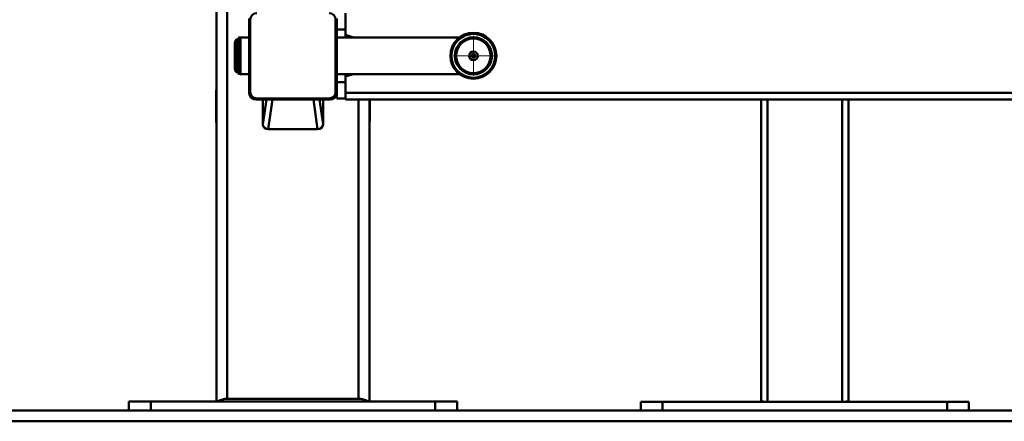
# Paper-space layout 'Лист1' of a CAD drawing. Units: millimetres. Extents: x -3802 to 3922, y -2985 to 2635.
# Drawn here: x -2902 to -2001, y 1670 to 2037 of the extents above; entities that cross this region are included whole.
import ezdxf

# ---------------------------------------------------------------- set-up
doc = ezdxf.new("R2010")
doc.units = ezdxf.units.MM

# ---------------------------------------------------------------- blocks, each defined once
blk = doc.blocks.new('SW_CENTERMARKSYMBOL_0')
at = {"color": 0, "linetype": 'Continuous', "lineweight": 18}
for p, q in [((0, 5), (0, 18.25)), ((-5, 0), (-18.25, 0)), ((0, 0), (-2.5, 0)), ((0, 0), (0, 2.5)), ((0, 0), (0, -2.5)), ((0, 0), (2.5, 0)), ((5, 0), (18.25, 0)), ((0, -5), (0, -18.25))]:
    blk.add_line(p, q, dxfattribs=at)

psp = doc.layouts.new('Лист1')

# ---------------------------------------------------------------- linework, layer by layer
at = {"color": 8, "linetype": 'Continuous', "lineweight": 50}
for p, q in [((-2711.74, 2348.75), (-2711.74, 1690.07)), ((-2699.74, 1986.84), (-2699.74, 2020.24)), ((-2603.1, 2020.24), (-2603.1, 2022.37)), ((-2603.1, 1984.83), (-2603.1, 1986.84)), ((-2679.24, 1940.92), (-2676.03, 1963.54)), ((-2670.44, 1963.54), (-2674.26, 1936.6)), ((-2629.22, 1936.6), (-2633.04, 1963.54)), ((-2627.45, 1963.54), (-2624.24, 1940.92)), ((-2591.74, 1963.6), (-2591.74, 1690.07)), ((-2217.74, 1963.6), (-2217.74, 1687.25)), ((-2149.74, 1963.6), (-2149.74, 1687.25)), ((-2313.74, 1687.25), (-2313.74, 1679.57)), ((-2053.74, 1679.57), (-2053.74, 1687.25))]:
    psp.add_line(p, q, dxfattribs=at)
at = {"color": 7, "linetype": 'Continuous', "lineweight": 50}
for p, q in [((-2721.74, 2301.78), (-2721.74, 1688.37)), ((-2691.74, 1969.54), (-2691.74, 2037.54)), ((-2690.74, 1970.54), (-2690.74, 2036.54)), ((-2612.74, 2036.54), (-2612.74, 1970.54)), ((-2611.74, 2037.54), (-2611.74, 1969.54)), ((-2603.74, 2027.6), (-2603.74, 2042.6)), ((-2603.74, 2027.6), (-2611.74, 2027.6)), ((-2603.74, 2020.24), (-2603.74, 2027.6)), ((-2701.74, 2018.54), (-2703.5, 2018.54)), ((-2703.5, 2018.54), (-2703.5, 1988.54)), ((-2701.74, 2019.82), (-2701.74, 1987.26)), ((-2691.74, 2020.24), (-2699.74, 2020.24)), ((-2499.47, 2020.24), (-2611.74, 2020.24)), ((-2596.03, 2020.24), (-2603.1, 2022.37)), ((-2704.74, 1991.84), (-2704.74, 2015.24)), ((-2703.5, 1988.54), (-2701.74, 1988.54)), ((-2699.74, 1986.84), (-2691.74, 1986.84)), ((-2611.74, 1986.84), (-2499.47, 1986.84)), ((-2603.74, 1979.6), (-2603.74, 1986.84)), ((-2603.1, 1984.83), (-2596.42, 1986.84)), ((-2721.84, 1972.59), (-2721.94, 1972.59)), ((-2603.74, 1979.6), (-2611.74, 1979.6)), ((-2603.74, 1964.6), (-2603.74, 1979.6)), ((-2722.04, 1970.37), (-2721.94, 1970.37)), ((-2722.04, 1947.13), (-2722.04, 1970.37)), ((-2721.84, 1970.9), (-2721.94, 1970.9)), ((-2721.94, 1947.66), (-2721.94, 1970.9)), ((-2721.84, 1947.66), (-2721.84, 1970.9)), ((-2617.74, 1963.54), (-2685.74, 1963.54)), ((-2618.74, 1964.54), (-2684.74, 1964.54)), ((-2679.24, 1963.54), (-2679.24, 1940.92)), ((-2624.24, 1940.92), (-2624.24, 1963.54)), ((-2611.74, 1964.6), (-2611.74, 1969.54)), ((-2603.74, 1964.6), (-2611.74, 1964.6)), ((-1763.74, 1969.6), (-2603.74, 1969.6)), ((-2603.74, 1964.6), (-2603.74, 1963.6)), ((-1763.74, 1963.6), (-2603.74, 1963.6)), ((-2581.74, 1963.6), (-2581.74, 1688.37)), ((-2581.64, 1963.6), (-2581.64, 1948.52)), ((-2581.54, 1963.6), (-2581.54, 1948.52)), ((-2581.44, 1963.6), (-2581.44, 1947.99)), ((-2223.74, 1963.6), (-2223.74, 1688.05)), ((-2143.74, 1963.6), (-2143.74, 1688.05)), ((-2721.94, 1947.13), (-2721.94, 1947.66)), ((-2721.84, 1947.66), (-2721.94, 1947.66)), ((-2581.64, 1948.52), (-2581.54, 1948.52)), ((-2581.64, 1946.83), (-2581.54, 1946.83)), ((-2581.64, 1945.14), (-2581.54, 1945.14)), ((-2581.54, 1948.52), (-2581.54, 1947.99)), ((-2721.84, 1944.28), (-2721.94, 1944.28)), ((-2721.84, 1942.59), (-2721.94, 1942.59)), ((-2674.26, 1936.6), (-2629.22, 1936.6)), ((-2581.64, 1943.45), (-2581.54, 1943.45)), ((-2801.74, 1679.57), (-2801.74, 1687.57)), ((-2801.74, 1687.57), (-2781.74, 1687.57)), ((-2781.74, 1687.57), (-2781.74, 1679.57)), ((-2521.74, 1687.57), (-2781.74, 1687.57)), ((-2720.82, 1688.37), (-2721.74, 1688.37)), ((-2721.74, 1688.37), (-2721.74, 1687.57)), ((-2711.74, 1690.07), (-2591.74, 1690.07)), ((-2581.74, 1688.37), (-2582.67, 1688.37)), ((-2581.74, 1688.37), (-2581.74, 1687.57)), ((-2521.74, 1679.57), (-2521.74, 1687.57)), ((-2521.74, 1687.57), (-2501.74, 1687.57)), ((-2501.74, 1687.57), (-2501.74, 1679.57)), ((-2333.74, 1679.57), (-2333.74, 1687.25)), ((-2333.74, 1687.25), (-2313.74, 1687.25)), ((-2313.74, 1687.25), (-2053.74, 1687.25)), ((-2223.74, 1688.05), (-2222.95, 1688.05)), ((-2223.74, 1687.25), (-2223.74, 1688.05)), ((-2222.95, 1688.05), (-2222.88, 1688.05)), ((-2220.74, 1687.25), (-2220.74, 1687.47)), ((-2146.74, 1687.47), (-2146.74, 1687.25)), ((-2144.6, 1688.05), (-2144.53, 1688.05)), ((-2144.53, 1688.05), (-2143.74, 1688.05)), ((-2143.74, 1687.25), (-2143.74, 1688.05)), ((-2053.74, 1687.25), (-2033.74, 1687.25)), ((-2033.74, 1687.25), (-2033.74, 1679.57)), ((-3551.74, 1679.57), (-815.74, 1679.57)), ((-3551.74, 1669.57), (-815.74, 1669.57))]:
    psp.add_line(p, q, dxfattribs=at)
for radius in [21, 20.5, 20, 17, 15.75, 4, 1.7, 1.2]:
    psp.add_circle((-2486.74, 2003.54), radius, dxfattribs=at)
for centre, radius, start, end in [((-2684.74, 2036.54), 6, 90, 180), ((-2618.74, 2036.54), 6, 0, 90), ((-2699.74, 2015.24), 5, 138.70013, 180), ((-2699.74, 2015.24), 5, 90, 113.57818), ((-2603.24, 2021.89), 0.5, 74.0546, 180), ((-2699.74, 1991.84), 5, 180, 221.29987), ((-2699.74, 1991.84), 5, 246.42182, 270), ((-2603.24, 1985.31), 0.5, 180, 285.9454), ((-2685.74, 1969.54), 6, 180, 270), ((-2684.74, 1970.54), 6, 180, 270), ((-2618.74, 1970.54), 6, 270, 0), ((-2617.74, 1969.54), 6, 270, 0), ((-2712.45, 1676.27), 13.82, 87.06448, 125.13974), ((-2591.03, 1676.27), 13.82, 54.86026, 92.93552), ((-2218.26, 1700.7), 13.46, 249.68893, 272.2267), ((-2149.22, 1700.7), 13.46, 267.7733, 290.31107)]:
    psp.add_arc(centre, radius, start, end, dxfattribs=at)
for centre, major_axis, start_param, end_param in [((-2674.23, 1940.95), (5.02, 0.13), 3.119483, 4.682943), ((-2629.26, 1940.95), (5.02, -0.13), 4.741835, 6.305295)]:
    psp.add_ellipse(centre, major_axis=major_axis, ratio=0.866468, start_param=start_param, end_param=end_param, dxfattribs=at)
for points, knots in [([(-2722.04, 1970.37), (-2722.04, 1970.56), (-2722.04, 1970.93), (-2722.04, 1971.41), (-2722.04, 1971.48), (-2722.04, 1971.53)], [0, 0, 0, 0, 0.283685, 0.560293, 1, 1, 1, 1]), ([(-2721.94, 1970.9), (-2721.94, 1971.17), (-2721.94, 1971.71), (-2721.94, 1972.4), (-2721.94, 1972.52), (-2721.94, 1972.59)], [0, 0, 0, 0, 0.282308, 0.560811, 1, 1, 1, 1]), ([(-2721.94, 1970.37), (-2721.94, 1970.56), (-2721.94, 1970.93), (-2721.94, 1971.41), (-2721.94, 1971.48), (-2721.94, 1971.53)], [0, 0, 0, 0, 0.283685, 0.560293, 1, 1, 1, 1]), ([(-2722.04, 1944.81), (-2722.04, 1945.01), (-2722.04, 1945.43), (-2722.04, 1946.25), (-2722.04, 1946.8), (-2722.04, 1947.13)], [0, 0, 0, 0, 0.283671, 0.560289, 1, 1, 1, 1]), ([(-2722.04, 1943.65), (-2722.04, 1943.66), (-2722.04, 1943.7), (-2722.04, 1944.05), (-2722.04, 1944.52), (-2722.04, 1944.81)], [0, 0, 0, 0, 0.283678, 0.560295, 1, 1, 1, 1]), ([(-2721.94, 1944.28), (-2721.94, 1944.58), (-2721.94, 1945.18), (-2721.94, 1946.38), (-2721.94, 1947.17), (-2721.94, 1947.66)], [0, 0, 0, 0, 0.282299, 0.560783, 1, 1, 1, 1]), ([(-2721.94, 1944.81), (-2721.94, 1945.01), (-2721.94, 1945.43), (-2721.94, 1946.25), (-2721.94, 1946.8), (-2721.94, 1947.13)], [0, 0, 0, 0, 0.283671, 0.560289, 1, 1, 1, 1]), ([(-2721.94, 1943.65), (-2721.94, 1943.66), (-2721.94, 1943.7), (-2721.94, 1944.05), (-2721.94, 1944.52), (-2721.94, 1944.81)], [0, 0, 0, 0, 0.283678, 0.560295, 1, 1, 1, 1]), ([(-2581.54, 1948.52), (-2581.54, 1948.21), (-2581.54, 1947.68), (-2581.54, 1947.09), (-2581.54, 1946.83)], [0, 0, 0, 0, 0.562954, 1, 1, 1, 1]), ([(-2581.54, 1947.99), (-2581.54, 1947.78), (-2581.54, 1947.37), (-2581.54, 1946.54), (-2581.54, 1946), (-2581.54, 1945.67)], [0, 0, 0, 0, 0.283694, 0.560319, 1, 1, 1, 1]), ([(-2581.54, 1946.83), (-2581.54, 1946.5), (-2581.54, 1945.9), (-2581.54, 1945.37), (-2581.54, 1945.14)], [0, 0, 0, 0, 0.556068, 1, 1, 1, 1]), ([(-2581.54, 1945.67), (-2581.54, 1945.48), (-2581.54, 1945.1), (-2581.54, 1944.63), (-2581.54, 1944.55), (-2581.54, 1944.5)], [0, 0, 0, 0, 0.283688, 0.560312, 1, 1, 1, 1]), ([(-2581.54, 1945.14), (-2581.54, 1944.86), (-2581.54, 1944.32), (-2581.54, 1943.63), (-2581.54, 1943.52), (-2581.54, 1943.45)], [0, 0, 0, 0, 0.282294, 0.560753, 1, 1, 1, 1]), ([(-2581.44, 1947.99), (-2581.44, 1947.78), (-2581.44, 1947.37), (-2581.44, 1946.54), (-2581.44, 1946), (-2581.44, 1945.67)], [0, 0, 0, 0, 0.283694, 0.560319, 1, 1, 1, 1]), ([(-2581.44, 1945.67), (-2581.44, 1945.48), (-2581.44, 1945.1), (-2581.44, 1944.63), (-2581.44, 1944.55), (-2581.44, 1944.5)], [0, 0, 0, 0, 0.283688, 0.560312, 1, 1, 1, 1]), ([(-2721.94, 1942.59), (-2721.94, 1942.62), (-2721.94, 1942.68), (-2721.94, 1943.19), (-2721.94, 1943.86), (-2721.94, 1944.28)], [0, 0, 0, 0, 0.2822857, 0.5607708, 1, 1, 1, 1]), ([(-2720.4, 1687.57), (-2720.41, 1687.71), (-2720.43, 1687.98), (-2720.56, 1688.24), (-2720.7, 1688.36), (-2720.79, 1688.37), (-2720.82, 1688.37)], [0, 0, 0, 0, 0.282801, 0.564894, 0.865207, 1, 1, 1, 1]), ([(-2582.67, 1688.37), (-2582.69, 1688.37), (-2582.79, 1688.36), (-2582.95, 1688.23), (-2583.07, 1687.92), (-2583.08, 1687.67), (-2583.08, 1687.57)], [0, 0, 0, 0, 0.108898, 0.469293, 0.807799, 1, 1, 1, 1]), ([(-2222.95, 1688.05), (-2222.95, 1688.05), (-2222.95, 1688.05), (-2222.94, 1688.05), (-2222.94, 1688.06), (-2222.94, 1688.07), (-2222.94, 1688.08), (-2222.94, 1688.08)], [0, 0, 0, 0, 0.141144, 0.46069, 0.745648, 0.988612, 1, 1, 1, 1]), ([(-2144.55, 1688.08), (-2144.55, 1688.07), (-2144.55, 1688.07), (-2144.54, 1688.06), (-2144.54, 1688.05), (-2144.53, 1688.05), (-2144.53, 1688.05), (-2144.53, 1688.05)], [0, 0, 0, 0, 0.150719, 0.364212, 0.589444, 0.840526, 1, 1, 1, 1])]:
    psp.add_open_spline(points, degree=3, knots=knots, dxfattribs=at)

# ---------------------------------------------------------------- block references
at = {"color": 7, "linetype": 'Continuous', "lineweight": 0}
psp.add_blockref('SW_CENTERMARKSYMBOL_0', (-2486.74, 2003.54), dxfattribs=at)

doc.saveas('drawing.dxf')
